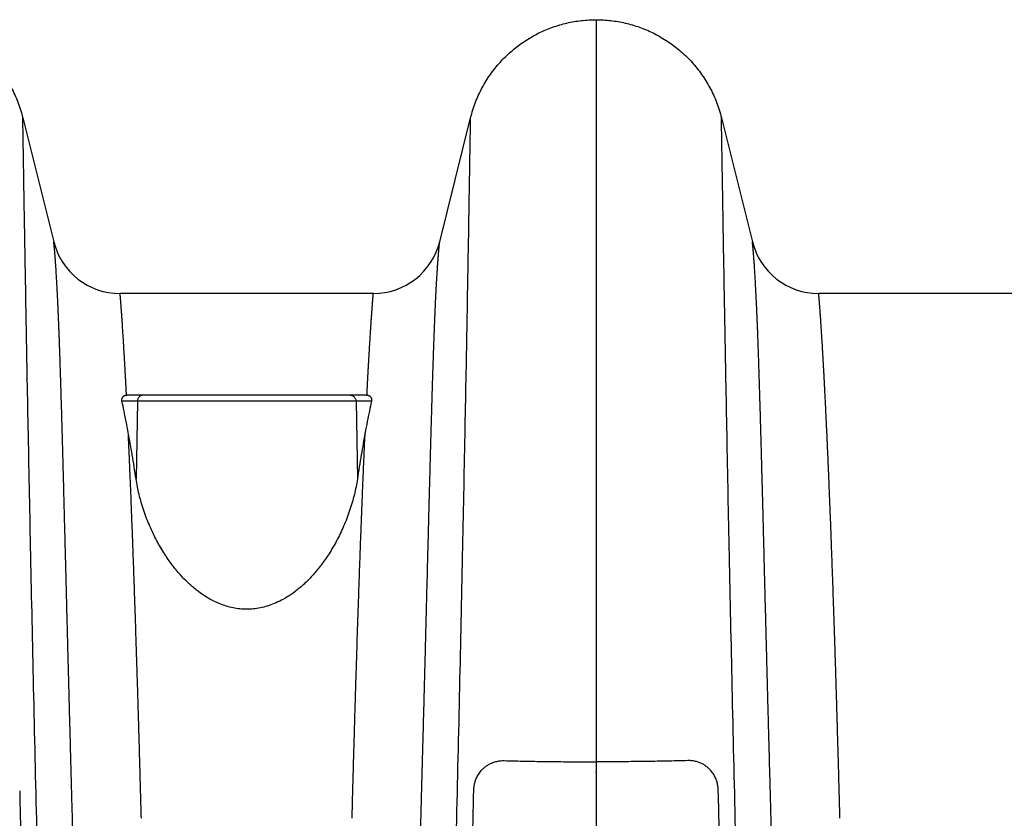
# Model space of a CAD drawing. Units: inches. Extents: x 64612 to 65662, y -15152 to -14124.
# Drawn here: x 65084 to 65090, y -14714 to -14710 of the extents above; entities that cross this region are included whole.
import ezdxf

# ---------------------------------------------------------------- set-up
doc = ezdxf.new("R2010")
doc.units = ezdxf.units.IN
doc.header["$MEASUREMENT"] = 0
doc.layers.add('PIPE', color=5, linetype='Continuous')

# ---------------------------------------------------------------- blocks, each defined once
blk = doc.blocks.new('Arc 18 Front View')
at = {"layer": 'PIPE', "color": 0}
for p, q in [((123.6847684435297, 74.62623548845112), (123.6847684435297, 74.53925354145112)), ((123.6847684435297, 74.53925354145112), (123.6847684435297, 70.37703147145108)), ((120.4027872805298, 74.0652579434511), (120.5798619695297, 73.35505015545108)), ((122.7896749165297, 73.35505015545108), (122.9667496055299, 74.0652579434511)), ((124.4027872805298, 74.0652579434511), (124.5798619695297, 73.35505015545108)), ((122.4097683245298, 73.05823574045108), (120.9597685615299, 73.05823574045108)), ((126.40976832453, 73.05823574045108), (124.9597685615299, 73.05823574045108)), ((121.0589290955297, 72.44184657445108), (120.97063142253, 72.44184657445108)), ((121.0294972125298, 72.47623574045109), (120.9976745575298, 72.47623574045109)), ((121.0932513525299, 72.47623574045109), (121.0294972125298, 72.47623574045109)), ((121.0589290955297, 72.44184657445108), (121.0512893415298, 71.99559068745107)), ((122.31060779053, 72.44184657445108), (121.0589290955297, 72.44184657445108)), ((121.1135881345299, 72.47623574045109), (121.0932513525299, 72.47623574045109)), ((121.1353038795296, 72.47623574045109), (121.1135881345299, 72.47623574045109)), ((122.2342397965299, 72.47623574045109), (121.1353038795296, 72.47623574045109)), ((122.2559522735298, 72.47623574045109), (122.2342397965299, 72.47623574045109)), ((122.27628553453, 72.47623574045109), (122.2559522735298, 72.47623574045109)), ((122.3400396745299, 72.47623574045109), (122.27628553453, 72.47623574045109)), ((122.3989054635299, 72.44184657445108), (122.31060779053, 72.44184657445108)), ((122.31060779053, 72.44184657445108), (122.3182475445299, 71.99559068745107)), ((122.3718623295297, 72.47623574045109), (122.3400396745299, 72.47623574045109)), ((123.6847684435297, 70.3770314644511), (123.6847684435297, 70.31803027445109)), ((123.6847684435297, 70.31444662545111), (123.6847684435297, 70.31803026745108)), ((123.6847684435297, 70.31444662345108), (123.6847684435297, 70.29354871445109)), ((123.6847684435297, 70.2935487214511), (123.6847684435297, 63.81099009245112))]:
    blk.add_line(p, q, dxfattribs=at)
for centre, start, end in [((120.95976844353, 73.4497728644511), 194.0000131156996, 270.0000000022994), ((122.4097684425299, 73.4497728644511), 269.9999999977006, 345.9999868843003), ((124.9597684435298, 73.4497728644511), 194.0000131156996, 270.0000000022994)]:
    blk.add_arc(centre, 0.391537125, start, end, dxfattribs=at)
for points, start_tangent, end_tangent in [([(119.6847684435297, 74.62623548845109), (119.7058369145298, 74.62593467645108), (119.7479133755296, 74.62353048945108), (119.7898083925297, 74.61873315745108), (119.8314010045299, 74.61155420445108), (119.8725702495294, 74.60200515345109), (119.9131951645295, 74.59009752945109), (119.9531547305296, 74.57584573345106), (119.9923275935298, 74.55928098545105), (120.0305922805298, 74.54044058945108), (120.0678273155295, 74.51936186045107), (120.1039112245298, 74.4960821104511), (120.1387225315298, 74.47063871045107), (120.1721396365297, 74.44307603345108), (120.2040406935298, 74.41345204245108), (120.2343038275299, 74.38182641745108), (120.2628071075296, 74.34826358045105), (120.2894285355299, 74.31283354045108), (120.3140460925299, 74.2756070434511), (120.3365375445296, 74.23666046845103), (120.3567804985296, 74.19607425845108), (120.3746522385295, 74.15392959045109), (120.3900279375298, 74.11031095845108), (120.4027872805298, 74.06525794345107)], (1, 0), (0.2419218953985833, -0.9702957263261325)), ([(122.9667496055295, 74.06525794345107), (122.9795089495296, 74.11031095845108), (122.9948846485299, 74.15392959045109), (123.0127563885294, 74.19607425845108), (123.0329993415298, 74.23666046845103), (123.0554907935298, 74.2756070434511), (123.0801083515298, 74.31283354045108), (123.1067297785298, 74.34826358045105), (123.1352330585296, 74.38182641745108), (123.1654961935299, 74.41345204245108), (123.1973972495298, 74.44307603345108), (123.2308143545297, 74.47063871045107), (123.2656256625298, 74.4960821104511), (123.30170957153, 74.51936186045107), (123.3389446065298, 74.54044058945108), (123.3772092925296, 74.55928098545105), (123.4163821565294, 74.57584573345106), (123.4563417225299, 74.59009752945109), (123.4969666365298, 74.60200515345109), (123.5381358815298, 74.61155420445108), (123.5797284935297, 74.61873315745108), (123.6216235115298, 74.62353048945108), (123.6636999725299, 74.62593467645108), (123.6847684435297, 74.62623548845109)], (0.2419218953985833, 0.9702957263261325), (1, 0)), ([(123.6847684435297, 74.62623548845109), (123.7058369145298, 74.62593467645108), (123.7479133755296, 74.62353048945108), (123.7898083925297, 74.61873315745108), (123.8314010045297, 74.61155420445108), (123.8725702495294, 74.60200515345109), (123.9131951645295, 74.59009752945109), (123.9531547305298, 74.57584573345106), (123.9923275935298, 74.55928098545105), (124.0305922805298, 74.54044058945108), (124.0678273155295, 74.51936186045107), (124.1039112245294, 74.4960821104511), (124.1387225315298, 74.47063871045107), (124.1721396365297, 74.44307603345108), (124.2040406935298, 74.41345204245108), (124.2343038275299, 74.38182641745108), (124.2628071075299, 74.34826358045105), (124.2894285355299, 74.31283354045108), (124.3140460925297, 74.2756070434511), (124.3365375445298, 74.23666046845103), (124.3567804985296, 74.19607425845108), (124.3746522385295, 74.15392959045109), (124.3900279375298, 74.11031095845108), (124.4027872805298, 74.06525794345107)], (1, 0), (0.2419218953985833, -0.9702957263261325)), ([(120.7060818215296, 62.98904911045109), (120.6822251585295, 63.5983996074511), (120.6462087395298, 64.56560405045109), (120.61267621153, 65.52454524245108), (120.5816275745296, 66.4715858064511), (120.5530628285298, 67.40260366245109), (120.5269819735297, 68.3127756414511), (120.5033850085299, 69.19630048345111), (120.48227193553, 70.04605627445109), (120.4636427535299, 70.8531884184511), (120.4474974615296, 71.6066380864511), (120.4338360615297, 72.29265554845104), (120.4279368205298, 72.6052451284511), (120.4226585525298, 72.89442125145105), (120.4180012565298, 73.15760628745109), (120.41396493353, 73.3920909214511), (120.4105495835297, 73.5951219954511), (120.4077552065296, 73.7640528784511), (120.4055818015299, 73.8965802794511), (120.4047279645299, 73.94864812045104), (120.4040293695298, 73.9910822664511), (120.4034860185297, 74.0238536404511), (120.4030979105296, 74.04702364745113), (120.4028650455298, 74.06074617645108), (120.4027874145295, 74.06525794545111)], (-0.03987400738290164, 0.9992047155289193), (-0.01728283588195258, 0.9998506406378292)), ([(122.6634550655299, 62.98904911945111), (122.6873117275297, 63.5983996074511), (122.7233281465299, 64.56560405045109), (122.7568606745299, 65.52454524245108), (122.7879093115298, 66.4715858064511), (122.8164740585298, 67.40260366245109), (122.8425549135297, 68.3127756414511), (122.8661518775298, 69.19630048345111), (122.8872649505299, 70.04605627445109), (122.9058941335297, 70.8531884184511), (122.9220394245299, 71.6066380864511), (122.9357008245297, 72.29265554845104), (122.9416000655299, 72.6052451284511), (122.9468783345299, 72.89442125145105), (122.9515356295296, 73.15760628745109), (122.9555719525299, 73.3920909214511), (122.9589873025297, 73.5951219954511), (122.9617816805298, 73.7640528784511), (122.96395508453, 73.8965802794511), (122.9648089225298, 73.94864812045104), (122.9655075165299, 73.9910822664511), (122.9660508675299, 74.0238536404511), (122.9664389755299, 74.04702364745113), (122.9666718405297, 74.06074617645108), (122.9667494725295, 74.06525794545111)], (0.03987400732515857, 0.9992047155312236), (0.0172828358959881, 0.9998506406375868)), ([(124.7060818215296, 62.98904911945111), (124.6822251585299, 63.5983996074511), (124.6462087395294, 64.56560405045109), (124.6126762115298, 65.52454524245108), (124.5816275745296, 66.4715858064511), (124.5530628285296, 67.40260366245109), (124.5269819735295, 68.3127756414511), (124.5033850085297, 69.19630048345111), (124.4822719355298, 70.04605627445109), (124.4636427535299, 70.8531884184511), (124.4474974615296, 71.6066380864511), (124.4338360615297, 72.29265554845104), (124.4279368205293, 72.6052451284511), (124.4226585525298, 72.89442125145105), (124.4180012565298, 73.15760628745109), (124.4139649335298, 73.3920909214511), (124.4105495835297, 73.5951219954511), (124.4077552065296, 73.7640528784511), (124.4055818015299, 73.8965802794511), (124.4047279645297, 73.94864812045104), (124.40402936953, 73.9910822664511), (124.40348601853, 74.0238536404511), (124.4030979105296, 74.04702364745113), (124.4028650455298, 74.06074617645108), (124.4027874145299, 74.06525794545111)], (-0.03987400732515857, 0.9992047155312236), (-0.0172828358959881, 0.9998506406375868)), ([(120.9445613815299, 63.0388015944511), (120.9309157355297, 63.31445989845109), (120.91771425453, 63.58978742045109), (120.9049710155298, 63.86378997345112), (120.8926995465295, 64.1354706094511), (120.8808957425294, 64.40420466145112), (120.8695515545296, 64.66946363845109), (120.8586634995295, 64.93063792045108), (120.8482255785298, 65.1872047134511), (120.8382258315298, 65.43881569845111), (120.8286486345296, 65.68524864645111), (120.8194806895294, 65.92625629245113), (120.8107080445297, 66.16165521945108), (120.8023139285299, 66.3913845714511), (120.7942823665298, 66.61539102545113), (120.7865972055297, 66.83365260045109), (120.7792442085297, 67.0461490414511), (120.77221160253, 67.2528327884511), (120.7654795365299, 67.45390979445109), (120.7590329185296, 67.64946198545108), (120.7528610675299, 67.8394834354511), (120.7469529385294, 68.02402767745109), (120.7412949385293, 68.2032478124511), (120.7358696245299, 68.37740555345108), (120.7306688285298, 68.54650457145111), (120.7256830665297, 68.71062361745108), (120.7209055465298, 68.86979283145108), (120.7163214535299, 69.0243137104511), (120.7119196175295, 69.1743509034511), (120.7076919665296, 69.31998238545113), (120.7036324815299, 69.4612521074511), (120.6997343705298, 69.59825716645109), (120.6959899775297, 69.73114474045111), (120.6923885005294, 69.8601543084511), (120.6889223635294, 69.9853899804511), (120.6855877255298, 70.1068656014511), (120.6823777765298, 70.2247109664511), (120.6792892035296, 70.33895187745107), (120.6763151975297, 70.44977028245104), (120.6734482985298, 70.55732975545111), (120.6706833735298, 70.66170897145106), (120.6680140895296, 70.76304111245109), (120.6654396145295, 70.86125302945108), (120.6629655255297, 70.9560625694511), (120.6605951015299, 71.04727531345112), (120.6583284235298, 71.13481277545112), (120.6561606155296, 71.2187881604511), (120.6540830505296, 71.29945087945107), (120.6520880075295, 71.37700934845107), (120.6501713565299, 71.45155399045107), (120.6483285445297, 71.52321609645107), (120.6465529635298, 71.5922078974511), (120.6448396855299, 71.65866875445109), (120.6431863345297, 71.7226588434511), (120.6415894565298, 71.78429225345111), (120.6400436525296, 71.8437434124511), (120.6385441655298, 71.90114592245108), (120.6370887495295, 71.95654907845109), (120.6356755585298, 72.01000353245108), (120.6343010395294, 72.06162928745108), (120.63296139453, 72.11154411745112), (120.6316540365297, 72.15981475945104), (120.6303776485297, 72.20647237645109), (120.6291310075294, 72.2515557974511), (120.6279114285298, 72.29515760545111), (120.6267157925295, 72.33737821045109), (120.6255417545294, 72.3782841484511), (120.6243881855298, 72.41790201245108), (120.6232547395298, 72.45624029645104), (120.6221401325299, 72.4933464194511), (120.6210421645296, 72.52929178945108), (120.6199588055297, 72.5641395284511), (120.6188886285297, 72.59793235845108), (120.6178309645297, 72.63068947945108), (120.6167855845299, 72.66242126145109), (120.6157518695297, 72.69315616545107), (120.6147282845295, 72.72294413745108), (120.6137132775298, 72.75183263045109), (120.6127059305295, 72.77985420245109), (120.6117057585298, 72.80703008745108), (120.6107124515297, 72.83337523045113), (120.6097260045299, 72.8589007294511), (120.6087459775295, 72.8836301574511), (120.6077714845296, 72.9075935634511), (120.6068016985298, 72.93081801145108), (120.6058365925296, 72.95331829345106), (120.6048764655297, 72.97510416945109), (120.6039213865297, 72.9961882144511), (120.6029711785295, 73.01658795245108), (120.6020255665298, 73.0363239654511), (120.6010842575297, 73.05541385445109), (120.60014738153, 73.07386455545107), (120.5992157435294, 73.09167659545109), (120.5982904895295, 73.1088539604511), (120.5973721345295, 73.12541095045113), (120.5964609275297, 73.1413636924511), (120.5955572355297, 73.15672414245104), (120.59466174253, 73.17149857245111), (120.5937752815298, 73.18568940645109), (120.5928985875298, 73.19929978845109), (120.5920328405298, 73.2123342494511), (120.5911794815297, 73.22479716045108), (120.5903398125297, 73.23669355245109), (120.5895151005298, 73.24802756745108), (120.5887070685294, 73.25880052945108), (120.5879177065294, 73.2690119354511), (120.5871488815299, 73.27866193645109), (120.5864024755299, 73.28775061845108), (120.5856809015295, 73.2962767424511), (120.5849866995295, 73.30423930845105), (120.58432231853, 73.31163727945109), (120.5836903535298, 73.31846844645106), (120.5830938725298, 73.3247295174511), (120.5825361265299, 73.3304169014511), (120.5820203175294, 73.33552727745105), (120.5815497675299, 73.34005704745108), (120.5811283795297, 73.34400024345105), (120.5807601955298, 73.3473512804511), (120.5804491215297, 73.35010597845111), (120.5801992215297, 73.35225953245107), (120.5800149045299, 73.35380592745109), (120.5799007885294, 73.35473882745113), (120.5798616665297, 73.35505137345108)], (-0.05025578134995674, 0.9987363798525142), (-0.1251037874863481, 0.9921436601402898)), ([(122.4249755045294, 63.0388015944511), (122.4386211505298, 63.31445989745113), (122.4518226315299, 63.5897874194511), (122.4645658705294, 63.86378997145111), (122.4768373395298, 64.13547060845112), (122.4886411435298, 64.4042046604511), (122.4999853315298, 64.6694636374511), (122.5108733875295, 64.93063791945112), (122.5213113075297, 65.1872047124511), (122.5313110555298, 65.43881569745109), (122.5408882525294, 65.6852486454511), (122.5500561965298, 65.92625629145108), (122.5588288425299, 66.16165521845109), (122.5672229585298, 66.3913845714511), (122.5752545195296, 66.61539102445109), (122.5829396815298, 66.83365259945113), (122.5902926785297, 67.04614904045111), (122.5973252845297, 67.25283278745108), (122.6040573505297, 67.4539097934511), (122.6105039675299, 67.64946198545108), (122.6166758195295, 67.83948343445111), (122.6225839485296, 68.02402767645113), (122.6282419485296, 68.2032478114511), (122.6336672625298, 68.3774055524511), (122.6388680585299, 68.54650457145111), (122.6438538195298, 68.71062361745108), (122.6486313395294, 68.86979283045109), (122.6532154325296, 69.0243137104511), (122.65761726953, 69.1743509034511), (122.6618449205298, 69.31998238545113), (122.6659044045296, 69.4612521074511), (122.6698025155297, 69.59825716645109), (122.6735469095299, 69.73114474045111), (122.67714838653, 69.86015430745111), (122.6806145225298, 69.98538997945111), (122.6839491605297, 70.1068656014511), (122.6871591095296, 70.2247109664511), (122.6902476825298, 70.33895187645108), (122.6932216885298, 70.44977028145111), (122.6960885875296, 70.55732975445109), (122.6988535125297, 70.66170897145106), (122.7015227965298, 70.76304111245109), (122.7040972715297, 70.86125302845109), (122.70657136153, 70.9560625694511), (122.70894178453, 71.04727531345112), (122.7112084635296, 71.13481277545112), (122.7133762715298, 71.2187881604511), (122.7154538365294, 71.29945087945107), (122.7174488785299, 71.37700934845107), (122.7193655305296, 71.45155399045107), (122.7212083415297, 71.5232160954511), (122.7229839225297, 71.5922078974511), (122.7246972015296, 71.65866875445109), (122.7263505515298, 71.7226588434511), (122.7279474305299, 71.7842922524511), (122.7294932335299, 71.8437434124511), (122.7309927205299, 71.90114592245108), (122.7324481375299, 71.95654907845109), (122.7338613285297, 72.01000353245108), (122.7352358465298, 72.06162928645104), (122.7365754915299, 72.11154411745112), (122.7378828495298, 72.15981475945104), (122.7391592375297, 72.20647237645109), (122.7404058785298, 72.2515557974511), (122.7416254575296, 72.29515760445109), (122.7428210945295, 72.33737821045109), (122.7439951315298, 72.3782841484511), (122.7451487015296, 72.41790201245108), (122.7462821465297, 72.45624029645104), (122.74739675353, 72.4933464194511), (122.7484947215298, 72.52929178945108), (122.74957808153, 72.5641395284511), (122.7506482585297, 72.59793235845108), (122.7517059215297, 72.63068947945108), (122.7527513025298, 72.66242126145109), (122.7537850165295, 72.69315616445111), (122.7548086025299, 72.72294413745108), (122.7558236095299, 72.75183263045109), (122.7568309565295, 72.77985420245109), (122.7578311275299, 72.80703008745108), (122.7588244345297, 72.83337523045113), (122.7598108815296, 72.8589007294511), (122.76079090953, 72.8836301574511), (122.7617654025298, 72.9075935634511), (122.7627351885299, 72.93081801145108), (122.7637002945298, 72.95331829345106), (122.7646604215299, 72.97510416945109), (122.7656154995298, 72.9961882144511), (122.7665657075299, 73.01658795245108), (122.7675113205298, 73.0363239654511), (122.76845262953, 73.05541385445109), (122.76938950453, 73.07386455545107), (122.7703211435296, 73.09167659545109), (122.7712463965297, 73.1088539604511), (122.7721647525295, 73.12541095045113), (122.7730759585297, 73.1413636924511), (122.7739796505298, 73.15672414245104), (122.7748751435299, 73.17149857245111), (122.7757616045296, 73.18568940645109), (122.7766382985299, 73.19929978845109), (122.7775040455294, 73.2123342494511), (122.77835740553, 73.22479716045108), (122.7791970735298, 73.23669355245109), (122.7800217865299, 73.24802756645111), (122.7808298175298, 73.25880052945108), (122.7816191795298, 73.2690119354511), (122.7823880045294, 73.27866193645109), (122.7831344115298, 73.28775061845108), (122.7838559845297, 73.2962767424511), (122.7845501865299, 73.30423930845105), (122.7852145675299, 73.31163727945109), (122.7858465325294, 73.31846844645106), (122.7864430135296, 73.3247295174511), (122.7870007605297, 73.3304169014511), (122.7875165685298, 73.33552727745105), (122.7879871185296, 73.34005704745108), (122.7884085065298, 73.34400024345105), (122.7887766915298, 73.3473512804511), (122.7890877655298, 73.35010597845111), (122.7893376655297, 73.35225953245107), (122.78952198153, 73.35380592745109), (122.7896360975299, 73.35473882745113), (122.7896752205297, 73.35505137345108)], (0.05025578134995674, 0.9987363798525142), (0.1251037872956418, 0.9921436601643369)), ([(124.9445613815299, 63.0388015944511), (124.9309157355297, 63.31445989745113), (124.9177142555295, 63.5897874194511), (124.9049710155298, 63.86378997145111), (124.8926995465299, 64.13547060845112), (124.8808957425299, 64.4042046604511), (124.8695515545298, 64.6694636374511), (124.8586634995299, 64.93063791945112), (124.8482255785298, 65.1872047124511), (124.8382258315296, 65.43881569745109), (124.8286486345298, 65.6852486454511), (124.8194806895294, 65.92625629145108), (124.8107080445297, 66.16165521845109), (124.8023139285299, 66.3913845714511), (124.7942823665294, 66.61539102445109), (124.7865972055299, 66.83365259945113), (124.7792442085297, 67.04614904045111), (124.7722116025298, 67.25283278745108), (124.7654795365297, 67.4539097934511), (124.7590329185296, 67.64946198545108), (124.7528610675299, 67.83948343445111), (124.7469529385298, 68.02402767645113), (124.7412949385298, 68.2032478114511), (124.7358696245299, 68.3774055524511), (124.7306688285298, 68.54650457145111), (124.7256830665297, 68.71062361745108), (124.7209055465298, 68.86979283045109), (124.7163214535299, 69.0243137104511), (124.7119196175295, 69.1743509034511), (124.7076919665296, 69.31998238545113), (124.7036324815299, 69.4612521074511), (124.6997343705298, 69.59825716645109), (124.6959899775297, 69.73114474045111), (124.6923885005294, 69.86015430745111), (124.6889223635294, 69.98538997945111), (124.6855877255298, 70.1068656014511), (124.6823777765298, 70.2247109664511), (124.6792892035298, 70.33895187645108), (124.6763151975297, 70.44977028145111), (124.6734482985298, 70.55732975445109), (124.6706833735298, 70.66170897145106), (124.6680140895298, 70.76304111245109), (124.6654396145295, 70.86125302845109), (124.6629655255297, 70.9560625694511), (124.6605951015299, 71.04727531345112), (124.6583284235298, 71.13481277545112), (124.6561606155299, 71.2187881604511), (124.6540830505298, 71.29945087945107), (124.65208800753, 71.37700934845107), (124.6501713565299, 71.45155399045107), (124.6483285445297, 71.5232160954511), (124.6465529635298, 71.5922078974511), (124.6448396855299, 71.65866875445109), (124.6431863345297, 71.7226588434511), (124.6415894565298, 71.7842922524511), (124.6400436525296, 71.8437434124511), (124.63854416553, 71.90114592245108), (124.6370887495295, 71.95654907845109), (124.6356755585298, 72.01000353245108), (124.6343010395294, 72.06162928645104), (124.6329613945297, 72.11154411745112), (124.6316540365299, 72.15981475945104), (124.6303776485299, 72.20647237645109), (124.6291310075294, 72.2515557974511), (124.6279114285294, 72.29515760445109), (124.6267157925299, 72.33737821045109), (124.6255417545299, 72.3782841484511), (124.6243881855294, 72.41790201245108), (124.6232547395298, 72.45624029645104), (124.6221401325299, 72.4933464194511), (124.6210421645296, 72.52929178945108), (124.6199588055297, 72.5641395284511), (124.6188886285295, 72.59793235845108), (124.6178309645297, 72.63068947945108), (124.6167855845299, 72.66242126145109), (124.6157518695297, 72.69315616445111), (124.6147282845295, 72.72294413745108), (124.6137132775298, 72.75183263045109), (124.61270593053, 72.77985420245109), (124.61170575853, 72.80703008745108), (124.6107124515297, 72.83337523045113), (124.6097260045299, 72.8589007294511), (124.6087459775295, 72.8836301574511), (124.6077714845298, 72.9075935634511), (124.6068016985298, 72.93081801145108), (124.6058365925298, 72.95331829345106), (124.6048764655297, 72.97510416945109), (124.6039213865297, 72.9961882144511), (124.60297117853, 73.01658795245108), (124.6020255665298, 73.0363239654511), (124.6010842575297, 73.05541385445109), (124.6001473815297, 73.07386455545107), (124.5992157435298, 73.09167659545109), (124.5982904895295, 73.1088539604511), (124.5973721345299, 73.12541095045113), (124.5964609275297, 73.1413636924511), (124.5955572355299, 73.15672414245104), (124.5946617425298, 73.17149857245111), (124.5937752815298, 73.18568940645109), (124.5928985875294, 73.19929978845109), (124.5920328405298, 73.2123342494511), (124.5911794815297, 73.22479716045108), (124.5903398125297, 73.23669355245109), (124.5895151005298, 73.24802756645111), (124.5887070685299, 73.25880052945108), (124.5879177065299, 73.2690119354511), (124.5871488815299, 73.27866193645109), (124.5864024755297, 73.28775061845108), (124.5856809015295, 73.2962767424511), (124.58498669953, 73.30423930845105), (124.5843223185298, 73.31163727945109), (124.5836903535296, 73.31846844645106), (124.5830938725298, 73.3247295174511), (124.5825361265297, 73.3304169014511), (124.5820203175294, 73.33552727745105), (124.5815497675294, 73.34005704745108), (124.5811283795299, 73.34400024345105), (124.5807601955298, 73.3473512804511), (124.5804491215295, 73.35010597845111), (124.5801992215299, 73.35225953245107), (124.5800149045299, 73.35380592745109), (124.5799007885298, 73.35473882745113), (124.57986166653, 73.35505137345108)], (-0.05025578134995674, 0.9987363798525142), (-0.1251037874863481, 0.9921436601402898)), ([(120.9963720265298, 72.47621220945108), (120.9950015245299, 72.5030374144511), (120.9936560635297, 72.5290135424511), (120.9923351025298, 72.5541704594511), (120.9910386525298, 72.57852815245106), (120.9897670425298, 72.60209785145109), (120.9885205315295, 72.62489363745108), (120.9872984895296, 72.64694363245111), (120.9861001325298, 72.6682785444511), (120.9849249785298, 72.68892270045104), (120.9837731185298, 72.7088900664511), (120.9826447075297, 72.72819312245112), (120.9815398525297, 72.74684534145108), (120.9804584025296, 72.7648633694511), (120.9793999205299, 72.7822681144511), (120.9783641555298, 72.79907653445109), (120.9773514755298, 72.81529507145108), (120.9763626045296, 72.8309252754511), (120.9753979065299, 72.84597484945108), (120.9744571235299, 72.86046030945108), (120.9735400375298, 72.8743973344511), (120.9726467775299, 72.88779620545104), (120.9717776565294, 72.90066352045109), (120.9709331215295, 72.91300346945108), (120.97011372053, 72.92481999545107), (120.9693199465296, 72.93611799745109), (120.9685521475299, 72.94690361045112), (120.9678106425297, 72.95718331145109), (120.96709592253, 72.96696186245107), (120.9664086615298, 72.97624128245111), (120.9657495925298, 72.98502256245105), (120.9651194885298, 72.99330764745109), (120.9645191655297, 73.00109769045109), (120.9639494115295, 73.0083930474511), (120.9634110005295, 73.01519488645111), (120.96290483653, 73.02150404445105), (120.9624319285299, 73.0273198074511), (120.9619933155298, 73.03264088945112), (120.9615901745296, 73.03746607145105), (120.9612236805297, 73.0417942004511), (120.9608949355297, 73.0456236994511), (120.96060528153, 73.04895126045109), (120.9603561855299, 73.05177411545107), (120.9601489965298, 73.05409058245108), (120.9599850345298, 73.05589837345109), (120.9598658405293, 73.05719421945106), (120.9597930815298, 73.05797462245108), (120.9597684435298, 73.05823573945112)], (-0.0506759937154834, 0.9987151464060953), (-0.09429619451755428, 0.9955441867137328)), ([(122.3731648595294, 72.47621220945108), (122.3745353615295, 72.5030374144511), (122.3758808225298, 72.5290135424511), (122.3772017845299, 72.5541704594511), (122.3784982345298, 72.57852815245106), (122.3797698435299, 72.60209785145109), (122.3810163555295, 72.62489363745108), (122.3822383965298, 72.64694363245111), (122.3834367535296, 72.6682785444511), (122.3846119075297, 72.68892270045104), (122.3857637685298, 72.7088900664511), (122.3868921785297, 72.72819312245112), (122.3879970345299, 72.74684534145108), (122.3890784835298, 72.7648633694511), (122.3901369665298, 72.7822681144511), (122.3911727305294, 72.79907653445109), (122.3921854105297, 72.81529507145108), (122.3931742825298, 72.8309252754511), (122.3941389805298, 72.84597484945108), (122.3950797625293, 72.86046030945108), (122.3959968485296, 72.8743973344511), (122.3968901095297, 72.88779620545104), (122.3977592305296, 72.90066352045109), (122.3986037645298, 72.91300346945108), (122.3994231655299, 72.92481999545107), (122.4002169395299, 72.93611799745109), (122.4009847385296, 72.94690361045112), (122.4017262445298, 72.95718331145109), (122.4024409645294, 72.96696186245107), (122.4031282255298, 72.97624128245111), (122.4037872935296, 72.98502256245105), (122.4044173975294, 72.99330764745109), (122.4050177215297, 73.00109769045109), (122.4055874745297, 73.0083930474511), (122.4061258855297, 73.01519488645111), (122.4066320505294, 73.02150404445105), (122.4071049585295, 73.0273198074511), (122.4075435705295, 73.03264088945112), (122.4079467115298, 73.03746607145105), (122.4083132065298, 73.0417942004511), (122.4086419515297, 73.0456236994511), (122.4089316055297, 73.04895126045109), (122.4091807015297, 73.05177411545107), (122.4093878895296, 73.05409058245108), (122.4095518515296, 73.05589837345109), (122.4096710455299, 73.05719421945106), (122.4097438045299, 73.05797462245108), (122.4097684425299, 73.05823573945112)], (0.0506759937154834, 0.9987151464060953), (0.09429619451755428, 0.9955441867137328)), ([(125.0814551955298, 70.05362829245105), (125.0784523375298, 70.16623806345108), (125.0754877055299, 70.27532583345108), (125.0725584135298, 70.38109361645111), (125.0696636915295, 70.48365354745108), (125.0668033655297, 70.58310242445107), (125.0639783485299, 70.67949846445107), (125.0611966735296, 70.7726521394511), (125.0584688335298, 70.86231238845109), (125.0558020345297, 70.94836075145109), (125.0531998025299, 71.03080687945108), (125.0506600075296, 71.10984239345107), (125.0481781335297, 71.1857151334511), (125.0457525565294, 71.25857424645109), (125.0433837415294, 71.32850496645109), (125.0410689295295, 71.39568140945109), (125.0388042645297, 71.46029719445109), (125.0365892125299, 71.52244583745109), (125.0344241855298, 71.5821946684511), (125.0323063225296, 71.63969147645112), (125.0302317835299, 71.69510368345108), (125.0281993185299, 71.74852727745112), (125.0262098955297, 71.79999571245112), (125.0242625615299, 71.84958755945111), (125.0223542965298, 71.89743153245111), (125.0204829985298, 71.94362910145107), (125.0186485655299, 71.98822827245108), (125.0168517055299, 72.03125402145112), (125.0150917545297, 72.07276598045111), (125.0133660655299, 72.1128661954511), (125.0116722855298, 72.15164547445112), (125.0100096075298, 72.18915701845113), (125.0083789665296, 72.22541290845108), (125.0067809385296, 72.26043273845109), (125.0052141475298, 72.29427692745112), (125.0036766405296, 72.32701701345108), (125.0021669785297, 72.35871070745112), (125.0006846585297, 72.38939441645108), (124.9992302975297, 72.41907986545108), (124.9978044345298, 72.44778112245105), (124.9964063235298, 72.47553619245109), (124.9950344695294, 72.5023969034511), (124.99368770453, 72.52840676045109), (124.9923654725299, 72.55359593245107), (124.9910677725297, 72.57798467445112), (124.9897949305298, 72.60158433845113), (124.9885472205297, 72.62440878145107), (124.9873240195298, 72.64648601245104), (124.98612454153, 72.6678468194511), (124.9849482965299, 72.6885157544511), (124.9837953655297, 72.7085069184511), (124.9826659085297, 72.7278328044511), (124.9815600305299, 72.74650690245109), (124.98047758853, 72.76454578545106), (124.9794181445297, 72.7819703954511), (124.9783814415296, 72.79879784445104), (124.9773678375295, 72.81503472745108), (124.9763780585299, 72.8306825804511), (124.9754124775295, 72.84574899745108), (124.9744708415296, 72.86025045445105), (124.9735529275295, 72.87420271045109), (124.9726588605295, 72.88761612445104), (124.9717889535298, 72.90049734645108), (124.9709436535297, 72.91285059145109), (124.9701235055297, 72.92467980845107), (124.9693290065297, 72.93598988645108), (124.9685605065297, 72.94678695945107), (124.9678183235296, 72.95707752645104), (124.9671029475298, 72.96686637645108), (124.9664150525296, 72.97615555545109), (124.9657553735296, 72.98494605545109), (124.9651246815297, 72.99323982345108), (124.9645237945297, 73.00103801945112), (124.9639535035299, 73.0083410024511), (124.9634145825298, 73.01514993945109), (124.9629079355298, 73.02146567445108), (124.9624345735297, 73.02728750145108), (124.9619955365297, 73.03261413245109), (124.9615920025299, 73.0374443464511), (124.9612251475296, 73.0417769894511), (124.9608960775295, 73.04561048745104), (124.9606061345294, 73.04894152745108), (124.9603567875299, 73.05176733845106), (124.9601493885298, 73.05408623045109), (124.9599852595297, 73.05589591745111), (124.9598659425299, 73.05719312345111), (124.9597931075295, 73.0579743474511), (124.9597684435294, 73.05823573945112)], (-0.02640507401983633, 0.9996513252459615), (-0.09429595003906317, 0.9955442098702753)), ([(120.97063142253, 72.44184657445108), (120.9698299885297, 72.44828699345108), (120.97020210853, 72.45420795745112), (120.9715333715299, 72.45934536645107), (120.9736247865299, 72.46373695145108), (120.9763939085296, 72.46749226445111), (120.9797349275295, 72.4705827484511), (120.9834919865298, 72.47296801645108), (120.9875648525299, 72.47467867945109), (120.9918847205295, 72.4757511674511), (120.9963720215299, 72.47621220945108)], (-0.2117391166616187, 0.9773262231595741), (0.9993416209764926, 0.03628118774346408)), ([(121.0067303235296, 72.26153318645108), (120.9946335405298, 72.3250842664511), (120.98259293153, 72.38516967945107), (120.97063142253, 72.44184657445108)], (-0.1824523546788721, 0.9832146959195308), (-0.2117391225645411, 0.9773262218806975)), ([(120.9963720215299, 72.47621220945108), (120.9970209115297, 72.4762298424511), (120.9976745575298, 72.47623574045109)], (0.9993416263873723, 0.03628103870400873), (1, 0)), ([(121.0932513525295, 72.47623574045109), (121.0866278605299, 72.47557804045108), (121.0802532975295, 72.47362965845112), (121.0743672395297, 72.4704638194511), (121.0691909005295, 72.4661995064511), (121.0649188215298, 72.4609969824511), (121.0617115615296, 72.45505177545111), (121.0596896565298, 72.44858732145111), (121.0589290955297, 72.44184657445108)], (-1, 0), (-0.01711716218183176, -0.9998534906469253)), ([(122.27628553453, 72.47623574045109), (122.2829090265298, 72.47557804045108), (122.2892835885298, 72.47362965845112), (122.2951696465298, 72.4704638194511), (122.3003459865295, 72.4661995064511), (122.3046180645297, 72.4609969824511), (122.3078253255294, 72.45505177545111), (122.3098472305296, 72.44858732145111), (122.3106077905295, 72.44184657445108)], (1, 0), (0.01711716218183176, -0.9998534906469253)), ([(122.3989054635299, 72.44184657445108), (122.3869418945296, 72.38515966045107), (122.3749011965297, 72.32507326345105), (122.3628065635298, 72.26153318645108)], (-0.2117391225645411, -0.9773262218806975), (-0.1824523546788721, -0.9832146959195308)), ([(122.3718623295297, 72.47623574045109), (122.3725159755297, 72.4762298424511), (122.3731648645294, 72.47621220945108)], (1, 0), (0.9993416263873723, -0.03628103870400873)), ([(122.3731648645294, 72.47621220945108), (122.3776455365298, 72.47575231145113)], (0.9993416224140577, -0.03628114814664924), (0.9854748755179199, -0.1698212876024106)), ([(122.3776455365298, 72.47575231145113), (122.3819296855295, 72.47469259845111), (122.3859890285298, 72.4729969674511), (122.38975011353, 72.47062236545112), (122.3931058525297, 72.4675335704511), (122.3958913935298, 72.4637713954511), (122.3979918375294, 72.45937724545105), (122.3993304405299, 72.45423478945106), (122.3997072975299, 72.4483002514511), (122.3989054635299, 72.44184657445108)], (0.9854748628001346, -0.1698213614038468), (-0.2117391274481448, -0.9773262208226576)), ([(121.0512893415298, 71.99559068745107), (121.0289383045297, 72.13559350745108), (121.0067303235296, 72.26153318645108)], (-0.1503524678767513, 0.9886324571868812), (-0.1824523555979719, 0.9832146957489759)), ([(121.08145519553, 70.05362829245105), (121.0785373155297, 70.16308069245112), (121.0756555845298, 70.26920361245108), (121.0728072895295, 70.37218523045111), (121.0699916455296, 70.47213126345112), (121.0672084445296, 70.5691321074511), (121.0644580025296, 70.66325886845108), (121.0617469675294, 70.75436205645111), (121.0590849945297, 70.84220607445111), (121.0564793515296, 70.92665553345104), (121.0539343015298, 71.0076868394511), (121.0514490735297, 71.08543863045107), (121.0490197185295, 71.16013751445108), (121.0466437585299, 71.23195269045111), (121.0443213405297, 71.30096951845111), (121.0420511905297, 71.36731589845111), (121.0398297235297, 71.43117335145108), (121.0376551055297, 71.49266920845109), (121.0355276315299, 71.5518653104511), (121.0334463445297, 71.6088583404511), (121.0314078245297, 71.66380088745105), (121.0294094075298, 71.71682298145107), (121.0274509785295, 71.76798294445108), (121.0255330955299, 71.8173197394511), (121.0236540575299, 71.86492471045104), (121.0218111405297, 71.9109137944511), (121.0200029395296, 71.95536661245104), (121.0182296345299, 71.9983176924511), (121.0164918205298, 72.03979330845108), (121.0147884525297, 72.07985710745113), (121.0131170105299, 72.1186043144511), (121.0114754665296, 72.1561145294511), (121.0098632905299, 72.19243173545108), (121.0082814345296, 72.22756477345105), (121.0067303245298, 72.26153318045108)], (-0.02640507391295305, 0.9996513252487849), (-0.04593694385666367, 0.9989443413870014)), ([(122.2880816915294, 70.05362829245105), (122.2909995705295, 70.16308069245112), (122.2938813025298, 70.26920361245108), (122.29672959753, 70.37218523045111), (122.2995452405298, 70.47213126345112), (122.3023284425294, 70.5691321074511), (122.3050788835299, 70.66325886845108), (122.3077899185298, 70.75436205645111), (122.3104518925297, 70.84220607445111), (122.3130575355294, 70.92665553345104), (122.3156025845296, 71.0076868394511), (122.3180878135297, 71.08543863045107), (122.3205171675297, 71.16013751445108), (122.3228931285298, 71.23195269045111), (122.3252155455298, 71.30096951845111), (122.3274856965297, 71.36731589845111), (122.3297071635297, 71.43117335145108), (122.3318817805298, 71.49266920845109), (122.3340092555297, 71.5518653104511), (122.3360905425297, 71.6088583404511), (122.33812906253, 71.66380088745105), (122.3401274785299, 71.71682298145107), (122.34208590853, 71.76798294445108), (122.3440037905298, 71.8173197394511), (122.3458828285297, 71.86492471045104), (122.3477257465297, 71.9109137944511), (122.3495339475294, 71.95536661245104), (122.3513072525298, 71.9983176924511), (122.3530450655294, 72.03979330845108), (122.3547484345299, 72.07985710745113), (122.3564198765298, 72.1186043144511), (122.3580614205293, 72.1561145294511), (122.3596735965298, 72.19243173545108), (122.3612554515298, 72.22756477345105), (122.3628065625298, 72.26153318045108)], (0.02640507391295305, 0.9996513252487849), (0.04593694385666367, 0.9989443413870014)), ([(122.3628065635298, 72.26153318645108), (122.34059783253, 72.13558904145107), (122.3182475445296, 71.99559068745107)], (-0.1824523555979719, -0.9832146957489759), (-0.1503524678767513, -0.9886324571868812)), ([(122.3182475445296, 71.99559068745107), (122.3009226905297, 71.90826878545109), (122.2741464895298, 71.8161896594511), (122.23935138553, 71.72587600745108), (122.1992807345298, 71.6428002634511), (122.1560343115298, 71.5687811154511), (122.11088900453, 71.50386964745108), (122.0647888575299, 71.4477889644511), (122.0183409165297, 71.3999966784511), (121.9721833625299, 71.36007988145109), (121.9273204625297, 71.32783412345113), (121.8840380415297, 71.30240950245108), (121.8424683885296, 71.28296984645108), (121.80237605553, 71.26866441745109), (121.7628412945298, 71.2587130624511), (121.7236135365299, 71.25284173445108), (121.6847668165296, 71.25091459845108), (121.6459155465297, 71.25284250945107), (121.6066929405297, 71.2587135934511), (121.5671603945298, 71.26866454945106), (121.5270729895296, 71.28296800245108), (121.4855524645297, 71.3023813334511), (121.4423063475299, 71.3277756374511), (121.3974470805299, 71.3600061104511), (121.3512511405297, 71.3999446324511), (121.3047333835298, 71.44780534245105), (121.2585920155298, 71.50394343645111), (121.2134468655295, 71.56886829545108), (121.1702340355298, 71.64284174645111), (121.1302051005298, 71.7258308464511), (121.0954204815298, 71.81610062045108), (121.0686147935298, 71.90826633145109), (121.0512893415298, 71.99559068745107)], (-0.15035246876404, -0.9886324570519414), (-0.15035246876404, 0.9886324570519414)), ([(122.9846122645295, 70.21153777245111), (122.9852636775299, 70.22394647645105), (122.9865523865299, 70.2354609584511), (122.98836538453, 70.24612736645109), (122.9906507825299, 70.25617456445111), (122.9935009365299, 70.2661160624511), (122.9971527985294, 70.27650258345109), (123.0018500695296, 70.28752008745109), (123.0077495275298, 70.29899643445113), (123.0148856605299, 70.31056371445108), (123.0232149905298, 70.32186144145108), (123.0329234475298, 70.33288522245108), (123.0441757375299, 70.34351754045112), (123.0571645105299, 70.3535962374511), (123.0722553105297, 70.36297432745108), (123.0898446895294, 70.37133532345108), (123.1102176855297, 70.3781247164511), (123.1335472525298, 70.38259140145108), (123.1596178175296, 70.38380130945104)], (0.02257199263331299, 0.9997452201178867), (0.9996330533283532, -0.02708798060826829)), ([(123.1596178175296, 70.38380130945104), (123.2101529575298, 70.3825016554511), (123.2636076265298, 70.3812914604511), (123.3196342905298, 70.38019906145108), (123.3776833605298, 70.37925056745108), (123.4373102435297, 70.37845843345109), (123.4984807085298, 70.3778342914511), (123.5606585145299, 70.3773861854511), (123.6230260545294, 70.37711918745107), (123.6847684435297, 70.37703147145108)], (0.9996333663699325, -0.02707642590735744), (0.9999999999964878, -2.650367798308303e-06)), ([(124.2099190695299, 70.38380130945104), (124.1593839285297, 70.3825016554511), (124.1059292595296, 70.3812914604511), (124.0499025965296, 70.38019906145108), (123.9918535265297, 70.37925056745108), (123.9322266425297, 70.37845843345109), (123.8710561775297, 70.3778342914511), (123.8088783725298, 70.3773861854511), (123.7465108325298, 70.37711918745107), (123.6847684435297, 70.37703147145108)], (-0.9996333663699325, -0.02707642590735744), (-0.9999999999964878, -2.650367798308303e-06)), ([(124.3849246215295, 70.21153777245111), (124.3842732095295, 70.22394647645105), (124.3829845005298, 70.2354609584511), (124.3811715025295, 70.24612736645109), (124.3788861045296, 70.25617456445111), (124.37603594953, 70.2661160624511), (124.37238408853, 70.27650258345109), (124.3676868165294, 70.28752008745109), (124.3617873585295, 70.29899643445113), (124.3546512265298, 70.31056371445108), (124.3463218955294, 70.32186144145108), (124.3366134395299, 70.33288522245108), (124.3253611495297, 70.34351754045112), (124.31237237553, 70.3535962374511), (124.2972815765297, 70.36297432745108), (124.2796921965298, 70.37133532345108), (124.2593192005297, 70.3781247164511), (124.2359896345299, 70.38259140145108), (124.2099190695299, 70.38380130945104)], (-0.02257199263331299, 0.9997452201178867), (-0.9996330533283532, -0.02708798060826829)), ([(120.3849246215298, 70.21153777245111), (120.3896028435297, 70.00472264745112), (120.3947342555298, 69.77825850545106), (120.4003754645298, 69.5297686844511), (120.40658485053, 69.2568349454511), (120.4134238365298, 68.9569160144511), (120.4209616455298, 68.6272203994511), (120.4292697025294, 68.26488011245108), (120.4384298195298, 67.86661861545112), (120.4485613055299, 67.4276349584511), (120.4597667715298, 66.94393789645109), (120.4721454115297, 66.41177816445109), (120.4858674415295, 65.82451175745108), (120.5011341815298, 65.17435087245111), (120.5183685135298, 64.44454665945109), (120.5366946765294, 63.67340304545108), (120.5535655285298, 62.96820777545109)], (0.02259676652358021, -0.9997446604722022), (0.02399770328601354, -0.9997120136504295)), ([(122.8159714095298, 62.9682077694511), (122.82772527253, 63.4590288724511), (122.8388636635298, 63.92621086845109), (122.8508513745298, 64.43116538545111), (122.8644398055299, 65.00614926745111), (122.8794170335295, 65.6430748454511), (122.8958888245297, 66.3473277724511), (122.9139797655298, 67.1254205694511), (122.9320955385297, 67.9095307974511), (122.9478477865296, 68.59545494145108), (122.9616620725296, 69.20020744245109), (122.9738521015297, 69.73635339245108), (122.9846122645295, 70.21153777245111)], (0.02399770023475213, 0.9997120137236739), (0.02259586633557752, 0.9997446808183302)), ([(124.5535654775294, 62.9682077694511), (124.5418116145297, 63.4590288724511), (124.5306732235299, 63.92621086845109), (124.5186855125298, 64.43116538545111), (124.5050970805296, 65.00614926745111), (124.4901198525297, 65.6430748454511), (124.4736480615297, 66.3473277724511), (124.4555571215296, 67.1254205694511), (124.43744134853, 67.9095307974511), (124.4216891005299, 68.59545494145108), (124.4078748145298, 69.20020744245109), (124.3956847845297, 69.73635339245108), (124.3849246215295, 70.21153777245111)], (-0.02399770023475213, 0.9997120137236739), (-0.02259586633557752, 0.9997446808183302))]:
    blk.add_spline(points, degree=3, dxfattribs=dict(at, start_tangent=start_tangent, end_tangent=end_tangent))

msp = doc.modelspace()

# ---------------------------------------------------------------- block references
at = {"color": 0}
msp.add_blockref('Arc 18 Front View', (64964.11150067016, -14784.3855645012), dxfattribs=at)

doc.saveas('drawing.dxf')
